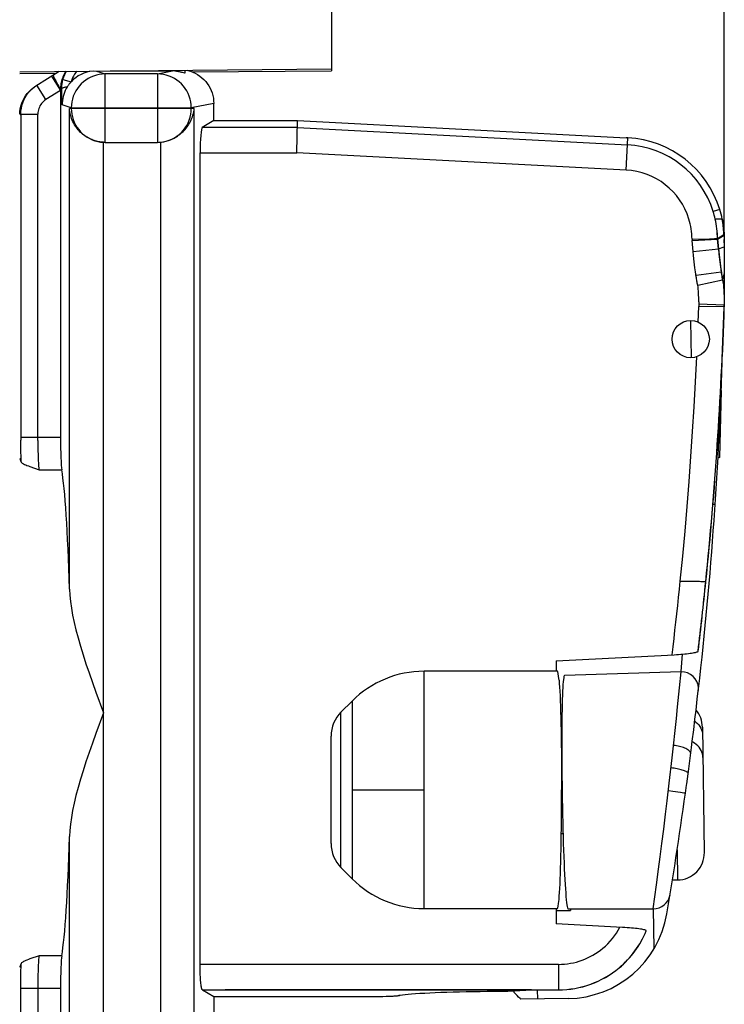
# Model space of a CAD drawing. Units: millimetres. Extents: x -53.1 to 20.7, y -24.5 to 44.2.
# Drawn here: x -41.8 to -21, y -8.6 to 20.5 of the extents above; entities that cross this region are included whole.
import ezdxf

# ---------------------------------------------------------------- set-up
doc = ezdxf.new("R2010")
doc.units = ezdxf.units.MM
doc.header["$LTSCALE"] = 30.734
doc.layers.get('0').update_dxf_attribs({"linetype": 'CONTINUOUS'})
doc.layers.add('ASSI', color=7, linetype='CONTINUOUS')
doc.layers.add('DRAFT', color=7, linetype='CONTINUOUS')
doc.styles.get("Standard").update_dxf_attribs({"font": 'txt', "width": 0.8})
doc.dimstyles.new('DIMSTYLE_2', dxfattribs={"dimtxt": 3, "dimasz": 3, "dimexe": 1.5, "dimexo": 0.5, "dimgap": 0.75, "dimtad": 1, "dimdec": 1, "dimtxsty": 'STANDARD', "dimblk": '_FILLED', "dimblk1": '_FILLED', "dimblk2": '_FILLED', "dimcen": 0.09, "dimazin": 2, "dimtfac": 1, "dimtofl": 0, "dimtmove": 0, "dimatfit": 3, "dimldrblk": '_FILLED', "dimfxl": 1, "dimtolj": 1, "dimarcsym": 0})

# ---------------------------------------------------------------- blocks, each defined once
blk = doc.blocks.new('_FILLED')
at = {"color": 0, "linetype": 'BYBLOCK'}
blk.add_solid([(0, 0), (-1, 0.3167), (-1, -0.3167)], dxfattribs=at)
blk = doc.blocks.new('*D2')
at = {"color": 7, "linetype": 'CONTINUOUS'}
for p, q in [((-43.559, 24.344), (-43.559, 31.5)), ((-20.974, 14.247), (-20.974, 31.5)), ((-43.559, 30), (-32.266, 30)), ((-20.974, 30), (-32.266, 30))]:
    blk.add_line(p, q, dxfattribs=at)
at = {"color": 7, "linetype": 'CONTINUOUS', "xscale": 3, "yscale": 3, "zscale": 3, "rotation": 180}
blk.add_blockref('_FILLED', (-43.559, 30), dxfattribs=at)
at = {"color": 7, "linetype": 'CONTINUOUS', "xscale": 3, "yscale": 3, "zscale": 3}
blk.add_blockref('_FILLED', (-20.974, 30), dxfattribs=at)
blk = doc.blocks.new('*D3')
at = {"color": 7, "linetype": 'CONTINUOUS'}
for p, q in [((-53.111, 4.988), (-53.111, 41.5)), ((-20.974, 14.247), (-20.974, 41.5)), ((-53.111, 40), (-37.042, 40)), ((-20.974, 40), (-37.042, 40))]:
    blk.add_line(p, q, dxfattribs=at)
at = {"color": 7, "linetype": 'CONTINUOUS', "xscale": 3, "yscale": 3, "zscale": 3, "rotation": 180}
blk.add_blockref('_FILLED', (-53.111, 40), dxfattribs=at)
at = {"color": 7, "linetype": 'CONTINUOUS', "xscale": 3, "yscale": 3, "zscale": 3}
blk.add_blockref('_FILLED', (-20.974, 40), dxfattribs=at)

msp = doc.modelspace()

# ---------------------------------------------------------------- linework, layer by layer
at = {"color": 7, "linetype": 'CONTINUOUS'}
for p, q in [((-40.595, 18.926), (-41.287, 18.494)), ((-39.087, 18.939), (-37.247, 18.939)), ((-36.88, 18.883), (-36.876, 18.958)), ((-36.829, 18.959), (-36.799, 18.953)), ((-40.554, 18.395), (-40.554, 8.124)), ((-41.725, 17.903), (-41.7, 17.983)), ((-36.034, 17.475), (-36.034, 17.982)), ((-36.034, 17.475), (-36.374, 17.271)), ((-36.034, 17.475), (-33.559, 17.475)), ((-33.584, 16.522), (-33.559, 17.475)), ((-33.559, 17.475), (-23.867, 16.967)), ((-23.817, 16.964), (-23.867, 16.967)), ((-39.238, 16.832), (-37.694, 16.832)), ((-36.436, -7.488), (-36.436, 16.522)), ((-21.107, 14.85), (-21.302, 14.79)), ((-21.035, 14.569), (-21.238, 14.569)), ((-21.035, 14.569), (-21.035, 14.569)), ((-21.926, 13.979), (-21.41, 13.988)), ((-21.925, 13.932), (-21.172, 13.978)), ((-21.41, 13.988), (-21.259, 13.99)), ((-21.259, 13.99), (-21.173, 13.992)), ((-21.173, 13.992), (-20.983, 14.112)), ((-21.173, 13.992), (-21.172, 13.978)), ((-21.172, 13.978), (-20.981, 14.09)), ((-21.172, 13.978), (-21.143, 13.689)), ((-20.977, 13.991), (-20.975, 13.946)), ((-20.975, 13.946), (-20.974, 13.904)), ((-20.974, 13.871), (-20.974, 13.969)), ((-21.143, 13.689), (-21.148, 13.688)), ((-21.143, 13.689), (-20.974, 13.746)), ((-21.143, 13.689), (-21.114, 13.426)), ((-20.974, 13.904), (-20.974, 13.878)), ((-20.974, 13.878), (-20.974, 13.86)), ((-20.974, 13.86), (-20.974, 13.828)), ((-20.974, 13.828), (-20.974, 13.781)), ((-20.974, 13.781), (-20.974, 13.757)), ((-20.974, 13.747), (-20.974, 11.975)), ((-21.114, 13.426), (-21.096, 13.28)), ((-21.096, 13.28), (-21.084, 13.18)), ((-21.084, 13.18), (-21.074, 13.104)), ((-21.074, 13.104), (-21.068, 13.054)), ((-21.068, 13.054), (-21.057, 12.979)), ((-20.973, 12.979), (-21.023, 12.779)), ((-20.977, 12.308), (-20.975, 12.245)), ((-20.975, 12.245), (-20.974, 12.182)), ((-20.974, 11.975), (-21.727, 11.988)), ((-20.978, 12.029), (-20.974, 12.029)), ((-20.974, 12.182), (-20.974, 12.119)), ((-21.972, 11.575), (-21.955, 10.475)), ((-21.107, 7.537), (-21.055, 9.51)), ((-21.055, 9.51), (-21.064, 9.51)), ((-41.735, 7.47), (-41.74, 7.481)), ((-41.717, 7.403), (-41.712, 7.393)), ((-41.712, 7.393), (-41.703, 7.382)), ((-21.157, 7.538), (-21.107, 7.537)), ((-21.242, 6.15), (-21.309, 6.149)), ((-21.521, 3.862), (-21.517, 3.86)), ((-21.746, 1.812), (-21.743, 1.819)), ((-25.933, 1.529), (-22.448, 1.712)), ((-25.933, 1.529), (-25.933, 1.225)), ((-22.245, 1.22), (-22.208, 1.73)), ((-25.895, 1.225), (-29.831, 1.225)), ((-22.25, 1.209), (-25.69, 1.096)), ((-22.246, 1.209), (-22.246, 1.22)), ((-21.77, 0.404), (-21.735, 0.726)), ((-32.281, 0.018), (-31.952, 0.347)), ((-21.807, 0.079), (-21.77, 0.404)), ((-39.291, 0), (-39.511, -0.607)), ((-21.839, -0.193), (-21.807, 0.079)), ((-21.876, -0.502), (-21.839, -0.193)), ((-21.645, -0.501), (-21.629, -0.551)), ((-21.619, -0.422), (-21.563, -4.122)), ((-32.574, -3.86), (-32.574, -0.689)), ((-22.022, -1.654), (-21.94, -1.021)), ((-25.759, -2.274), (-25.754, -2.563)), ((-25.731, -3.575), (-25.781, -3.575)), ((-32.281, -4.568), (-31.952, -4.896)), ((-22.35, -4.934), (-22.504, -4.936)), ((-29.831, -5.775), (-25.895, -5.775)), ((-25.933, -5.775), (-25.933, -6.229)), ((-25.586, -5.781), (-23.069, -5.787)), ((-25.516, -5.782), (-25.515, -5.831)), ((-23.041, -6.954), (-23.059, -5.787)), ((-25.933, -5.837), (-25.515, -5.831)), ((-23.275, -6.431), (-23.275, -6.438)), ((-41.187, -7.168), (-41.458, -7.265)), ((-41.721, -7.423), (-41.717, -7.403)), ((-41.712, -7.393), (-41.717, -7.403)), ((-41.703, -7.382), (-41.712, -7.393)), ((-40.554, -8.124), (-40.554, -18.362)), ((-36.373, -8.173), (-36.368, -8.175)), ((-36.368, -8.175), (-35.7, -8.175)), ((-36.368, -8.175), (-36.034, -8.375)), ((-36.034, -8.375), (-31.414, -8.375)), ((-36.034, -8.375), (-36.034, -17.982)), ((-26.659, -8.176), (-35.701, -8.176)), ((-35.7, -8.175), (-35.7, -8.175)), ((-31.414, -8.375), (-31.333, -8.374)), ((-31.333, -8.374), (-31.216, -8.373)), ((-31.216, -8.373), (-31.049, -8.369)), ((-31.049, -8.369), (-30.944, -8.366)), ((-30.779, -8.359), (-30.741, -8.357)), ((-30.741, -8.357), (-30.708, -8.355)), ((-30.708, -8.355), (-30.68, -8.353)), ((-30.68, -8.353), (-30.655, -8.351)), ((-30.655, -8.351), (-30.634, -8.349)), ((-30.634, -8.349), (-30.615, -8.347)), ((-30.615, -8.347), (-30.598, -8.345)), ((-30.598, -8.345), (-30.589, -8.344)), ((-30.589, -8.344), (-30.559, -8.341)), ((-30.585, -8.344), (-30.589, -8.344)), ((-30.557, -8.34), (-30.571, -8.342)), ((-30.54, -8.338), (-30.559, -8.341)), ((-30.54, -8.338), (-30.557, -8.34)), ((-30.54, -8.338), (-30.538, -8.337)), ((-27.972, -8.218), (-27.691, -8.216)), ((-27.753, -8.216), (-27.754, -8.216)), ((-27.723, -8.216), (-27.49, -8.214)), ((-27.473, -8.213), (-27.547, -8.214)), ((-27.49, -8.214), (-27.479, -8.214)), ((-27.485, -8.213), (-27.417, -8.211)), ((-27.479, -8.214), (-27.472, -8.214)), ((-27.451, -8.213), (-27.473, -8.213)), ((-27.472, -8.214), (-27.465, -8.214)), ((-27.44, -8.215), (-27.438, -8.215)), ((-27.417, -8.211), (-27.356, -8.21)), ((-27.356, -8.21), (-27.301, -8.208)), ((-27.301, -8.208), (-27.252, -8.206)), ((-27.252, -8.206), (-27.213, -8.205)), ((-27.213, -8.205), (-27.172, -8.203)), ((-27.172, -8.203), (-26.659, -8.176)), ((-27.171, -8.257), (-27.171, -8.202)), ((-27.127, -8.299), (-27.171, -8.257)), ((-27.084, -8.343), (-27.127, -8.299)), ((-27.04, -8.387), (-27.084, -8.343)), ((-26.66, -8.175), (-25.866, -8.175)), ((-26.478, -8.447), (-26.482, -8.175)), ((-25.582, -8.433), (-26.973, -8.454))]:
    msp.add_line(p, q, dxfattribs=at)
at = {"color": 250, "linetype": 'CONTINUOUS'}
for p, q in [((-39.496, 18.935), (-39.238, 18.85)), ((-37.694, 18.85), (-37.246, 18.939)), ((-37.128, 18.932), (-37.127, 18.956)), ((-40.819, 18.786), (-40.554, 18.362)), ((-40.484, 18.683), (-40.243, 18.616)), ((-39.238, 16.832), (-39.238, 18.85)), ((-37.694, 18.85), (-39.238, 18.85)), ((-37.694, 18.85), (-37.694, 16.832)), ((-40.988, 18.092), (-41.252, 18.516)), ((-40.554, 18.362), (-40.988, 18.092)), ((-40.518, 18.418), (-40.554, 18.395)), ((-40.512, 18.103), (-40.516, 18.263)), ((-40.507, 17.94), (-40.512, 18.103)), ((-40.237, 17.85), (-40.507, 17.94)), ((-40.289, 3.649), (-40.289, 17.832)), ((-36.61, 17.832), (-40.289, 17.832)), ((-40.237, 17.85), (-40.237, 17.832)), ((-40.237, 17.85), (-36.698, 17.85)), ((-36.034, 17.982), (-36.698, 17.85)), ((-36.698, 17.832), (-36.698, 17.85)), ((-36.61, -17.832), (-36.61, 17.832)), ((-41.723, 17.667), (-41.754, 17.648)), ((-41.723, 17.667), (-41.723, 8.04)), ((-41.723, 17.667), (-41.223, 17.667)), ((-41.223, 8.039), (-41.223, 17.667)), ((-33.564, 17.271), (-36.374, 17.271)), ((-33.564, 17.271), (-23.827, 16.761)), ((-23.867, 16.013), (-23.817, 16.964)), ((-39.291, -16.834), (-39.291, 16.834)), ((-37.606, 16.836), (-37.606, -16.836)), ((-36.436, 16.522), (-33.584, 16.522)), ((-23.867, 16.013), (-33.584, 16.522)), ((-21.243, 14.569), (-21.238, 14.569)), ((-21.926, 13.979), (-21.926, 13.936)), ((-21.177, 13.991), (-21.177, 13.978)), ((-21.148, 13.688), (-21.177, 13.978)), ((-21.893, 13.61), (-21.926, 13.936)), ((-21.893, 13.61), (-21.148, 13.688)), ((-21.148, 13.688), (-21.131, 13.534)), ((-21.879, 13.489), (-21.893, 13.61)), ((-21.859, 13.31), (-21.879, 13.489)), ((-21.131, 13.534), (-21.104, 13.305)), ((-21.838, 13.132), (-21.859, 13.31)), ((-21.823, 13.015), (-21.838, 13.132)), ((-21.104, 13.305), (-21.085, 13.154)), ((-21.803, 12.866), (-21.823, 13.015)), ((-21.065, 13.003), (-21.807, 12.899)), ((-21.062, 12.977), (-21.054, 12.926)), ((-21.758, 12.613), (-21.027, 12.778)), ((-21.027, 12.778), (-21.023, 12.779)), ((-20.979, 12.209), (-20.978, 12.119)), ((-21.744, 11.529), (-21.727, 11.988)), ((-21.727, 12.125), (-21.727, 11.988)), ((-20.978, 12.026), (-21.727, 12.057)), ((-20.979, 11.975), (-20.978, 12.029)), ((-20.978, 12.119), (-20.978, 12.029)), ((-40.554, 8.124), (-41.723, 8.124)), ((-41.722, 7.875), (-41.723, 8.04)), ((-41.721, 7.712), (-41.722, 7.875)), ((-41.719, 7.554), (-41.721, 7.712)), ((-41.717, 7.403), (-41.719, 7.554)), ((-41.187, 7.168), (-40.517, 7.168)), ((-22.272, 3.888), (-22.145, 3.887)), ((-22.145, 3.887), (-22.022, 3.886)), ((-22.022, 3.886), (-21.907, 3.884)), ((-21.521, 3.863), (-21.521, 3.862)), ((-21.743, 1.819), (-21.746, 1.819)), ((-21.746, 1.812), (-21.746, 1.819)), ((-29.831, -5.775), (-29.831, 1.225)), ((-22.296, 0.738), (-22.25, 1.209)), ((-22.352, 0.178), (-22.296, 0.738)), ((-31.952, 0.347), (-31.952, -4.896)), ((-32.281, -4.568), (-32.281, 0.018)), ((-22.387, -0.169), (-22.352, 0.178)), ((-22.511, -1.325), (-22.387, -0.169)), ((-22.596, -2.074), (-22.511, -1.325)), ((-31.952, -2.275), (-29.831, -2.275)), ((-22.657, -2.595), (-22.596, -2.074)), ((-22.488, -2.323), (-22.623, -2.304)), ((-22.261, -2.354), (-22.488, -2.323)), ((-22.705, -2.991), (-22.657, -2.595)), ((-22.165, -2.367), (-22.261, -2.354)), ((-22.136, -2.37), (-22.165, -2.367)), ((-22.76, -3.436), (-22.705, -2.991)), ((-22.813, -3.857), (-22.76, -3.436)), ((-40.289, -17.832), (-40.289, -3.649)), ((-22.863, -4.252), (-22.813, -3.857)), ((-22.364, -4.043), (-22.35, -4.934)), ((-22.91, -4.612), (-22.863, -4.252)), ((-22.972, -5.076), (-22.91, -4.612)), ((-23.069, -5.787), (-22.972, -5.076)), ((-40.517, -7.168), (-41.187, -7.168)), ((-41.72, -7.632), (-41.718, -7.478)), ((-41.718, -7.478), (-41.717, -7.403)), ((-25.866, -7.423), (-36.436, -7.423)), ((-25.866, -7.423), (-25.866, -8.175)), ((-24.077, -7.526), (-24.075, -7.528)), ((-41.723, -7.957), (-41.722, -7.793)), ((-41.722, -7.793), (-41.72, -7.632)), ((-41.723, -17.667), (-41.723, -7.957)), ((-41.723, -8.124), (-40.554, -8.124)), ((-36.373, -8.173), (-25.866, -8.173))]:
    msp.add_line(p, q, dxfattribs=at)
at = {"color": 7, "linetype": 'CONTINUOUS'}
for points in [[(-40.484, 18.683), (-40.458, 18.762), (-40.427, 18.838), (-40.389, 18.912), (-40.379, 18.928)], [(-40.401, 18.928), (-40.407, 18.917), (-40.429, 18.881), (-40.448, 18.843), (-40.467, 18.805), (-40.483, 18.766)], [(-37.128, 18.932), (-37.141, 18.934), (-37.154, 18.935), (-37.168, 18.936), (-37.181, 18.937), (-37.194, 18.938), (-37.207, 18.938), (-37.221, 18.939), (-37.234, 18.939), (-37.247, 18.939)], [(-37.128, 18.932), (-37.102, 18.928), (-37.076, 18.924), (-37.051, 18.92), (-37.027, 18.915), (-37.003, 18.91), (-36.981, 18.905), (-36.961, 18.901)], [(-36.961, 18.901), (-36.901, 18.886), (-36.892, 18.884), (-36.885, 18.882), (-36.881, 18.882), (-36.88, 18.883)], [(-36.799, 18.953), (-36.723, 18.931), (-36.649, 18.904), (-36.578, 18.871), (-36.51, 18.832), (-36.444, 18.789), (-36.383, 18.74), (-36.325, 18.687), (-36.272, 18.629), (-36.224, 18.568), (-36.18, 18.502), (-36.142, 18.434), (-36.109, 18.363), (-36.082, 18.29), (-36.061, 18.214), (-36.046, 18.138), (-36.037, 18.06), (-36.034, 17.982)], [(-40.483, 18.766), (-40.498, 18.726), (-40.511, 18.686), (-40.522, 18.645), (-40.532, 18.604), (-40.54, 18.563), (-40.546, 18.522), (-40.551, 18.48), (-40.553, 18.438), (-40.554, 18.396)], [(-40.243, 18.616), (-40.256, 18.601), (-40.27, 18.586), (-40.283, 18.57), (-40.295, 18.554), (-40.308, 18.538), (-40.32, 18.522), (-40.331, 18.505), (-40.343, 18.488), (-40.354, 18.471)], [(-41.7, 17.983), (-41.668, 18.06), (-41.631, 18.135), (-41.587, 18.206), (-41.537, 18.273), (-41.482, 18.336), (-41.421, 18.394), (-41.356, 18.447), (-41.287, 18.494)], [(-40.354, 18.471), (-40.385, 18.418), (-40.413, 18.362), (-40.438, 18.305), (-40.459, 18.246), (-40.476, 18.186), (-40.49, 18.125), (-40.499, 18.064), (-40.505, 18.002), (-40.507, 17.94)], [(-41.758, 17.669), (-41.754, 17.738), (-41.743, 17.821), (-41.725, 17.903)], [(-39.291, 16.834), (-39.325, 16.836), (-39.359, 16.84), (-39.393, 16.844), (-39.427, 16.85), (-39.461, 16.857), (-39.495, 16.866), (-39.529, 16.875), (-39.564, 16.886), (-39.598, 16.898), (-39.633, 16.912), (-39.667, 16.927), (-39.702, 16.944), (-39.736, 16.962), (-39.77, 16.981), (-39.804, 17.003), (-39.838, 17.025), (-39.872, 17.05), (-39.905, 17.076), (-39.937, 17.105), (-39.97, 17.135), (-40.001, 17.167), (-40.031, 17.2), (-40.061, 17.236), (-40.089, 17.273), (-40.116, 17.312), (-40.142, 17.353), (-40.166, 17.396), (-40.189, 17.44), (-40.209, 17.486), (-40.228, 17.533), (-40.244, 17.581), (-40.258, 17.63), (-40.27, 17.68), (-40.279, 17.73), (-40.285, 17.781), (-40.289, 17.832)], [(-37.606, 16.836), (-37.573, 16.84), (-37.54, 16.844), (-37.507, 16.85), (-37.474, 16.857), (-37.44, 16.865), (-37.407, 16.874), (-37.373, 16.884), (-37.339, 16.896), (-37.305, 16.909), (-37.271, 16.923), (-37.238, 16.939), (-37.204, 16.956), (-37.17, 16.974), (-37.136, 16.994), (-37.102, 17.016), (-37.069, 17.039), (-37.036, 17.064), (-37.003, 17.091), (-36.971, 17.119), (-36.939, 17.149), (-36.908, 17.181), (-36.877, 17.214), (-36.848, 17.249), (-36.819, 17.286), (-36.792, 17.325), (-36.766, 17.365), (-36.742, 17.407), (-36.719, 17.45), (-36.698, 17.495), (-36.679, 17.541), (-36.662, 17.588), (-36.647, 17.635), (-36.634, 17.684), (-36.624, 17.733), (-36.616, 17.783), (-36.61, 17.832)], [(-21.034, 14.569), (-21.029, 14.543), (-21.024, 14.517), (-21.019, 14.49), (-21.015, 14.464), (-21.011, 14.438), (-21.007, 14.411), (-21.003, 14.385), (-20.999, 14.358), (-20.996, 14.332)], [(-20.996, 14.332), (-20.991, 14.291), (-20.987, 14.251), (-20.983, 14.211)], [(-20.983, 14.211), (-20.98, 14.17), (-20.978, 14.13), (-20.976, 14.09), (-20.975, 14.049), (-20.974, 14.009), (-20.974, 13.969)], [(-20.983, 14.112), (-20.98, 14.064), (-20.979, 14.039), (-20.978, 14.014), (-20.977, 13.991)], [(-21.057, 12.979), (-21.053, 12.951), (-21.045, 12.899)], [(-21.045, 12.899), (-21.041, 12.874), (-21.037, 12.849), (-21.032, 12.825), (-21.027, 12.802), (-21.023, 12.779)], [(-21.023, 12.779), (-21.015, 12.745), (-21.008, 12.708), (-21.002, 12.668), (-20.997, 12.627), (-20.992, 12.586), (-20.988, 12.543), (-20.985, 12.497), (-20.982, 12.451), (-20.98, 12.405)], [(-20.98, 12.405), (-20.979, 12.373), (-20.977, 12.34), (-20.977, 12.308)], [(-41.74, 7.481), (-41.745, 7.489), (-41.749, 7.495), (-41.754, 7.499)], [(-41.717, 7.403), (-41.721, 7.423), (-41.726, 7.441), (-41.731, 7.457), (-41.735, 7.47)], [(-41.703, 7.382), (-41.688, 7.37), (-41.669, 7.357), (-41.644, 7.343), (-41.616, 7.329), (-41.582, 7.314), (-41.545, 7.299), (-41.503, 7.282), (-41.458, 7.265), (-41.187, 7.168)], [(-40.289, 3.649), (-40.28, 3.472), (-40.261, 3.286), (-40.233, 3.09), (-40.197, 2.884), (-40.151, 2.668), (-40.098, 2.443), (-40.035, 2.208), (-39.965, 1.963), (-39.887, 1.709), (-39.803, 1.447), (-39.712, 1.176), (-39.614, 0.896), (-39.511, 0.607), (-39.291, 0)], [(-22.448, 1.712), (-22.383, 1.716), (-22.321, 1.721), (-22.259, 1.726), (-22.198, 1.731), (-22.14, 1.737), (-22.085, 1.742), (-22.032, 1.749), (-21.983, 1.755), (-21.938, 1.761), (-21.896, 1.768), (-21.86, 1.774), (-21.828, 1.781), (-21.801, 1.788), (-21.779, 1.794), (-21.763, 1.8), (-21.752, 1.806), (-21.746, 1.812)], [(-25.848, 0.959), (-25.84, 0.863), (-25.833, 0.755), (-25.827, 0.635), (-25.82, 0.502), (-25.814, 0.356), (-25.808, 0.2), (-25.803, 0.033), (-25.798, -0.145), (-25.793, -0.33), (-25.789, -0.524), (-25.785, -0.727), (-25.782, -0.935), (-25.779, -1.148), (-25.776, -1.368), (-25.775, -1.591), (-25.773, -1.816), (-25.773, -2.044), (-25.772, -2.275)], [(-25.69, 1.097), (-25.697, 1.089), (-25.705, 1.067), (-25.712, 1.031), (-25.719, 0.98), (-25.725, 0.916), (-25.732, 0.837), (-25.737, 0.745), (-25.743, 0.638), (-25.748, 0.52), (-25.752, 0.39), (-25.756, 0.248), (-25.759, 0.095), (-25.762, -0.069), (-25.765, -0.244), (-25.766, -0.427), (-25.768, -0.619), (-25.768, -0.818), (-25.769, -1.024), (-25.768, -1.234), (-25.767, -1.45), (-25.766, -1.669), (-25.764, -1.891), (-25.761, -2.115), (-25.759, -2.274)], [(-21.846, -0.25), (-21.81, -0.277), (-21.767, -0.317), (-21.728, -0.36), (-21.695, -0.405), (-21.667, -0.452), (-21.645, -0.501)], [(-21.94, -1.021), (-21.918, -0.842), (-21.876, -0.502)], [(-21.629, -0.551), (-21.619, -0.603), (-21.615, -0.656)], [(-39.511, -0.607), (-39.614, -0.896), (-39.712, -1.176), (-39.803, -1.447), (-39.887, -1.709), (-39.965, -1.963), (-40.035, -2.208), (-40.098, -2.443), (-40.151, -2.668), (-40.197, -2.884), (-40.233, -3.09), (-40.261, -3.286), (-40.28, -3.472), (-40.289, -3.649)], [(-21.605, -1.316), (-21.609, -1.263), (-21.619, -1.211), (-21.635, -1.161), (-21.658, -1.112), (-21.686, -1.064), (-21.719, -1.019), (-21.757, -0.977), (-21.801, -0.936), (-21.849, -0.9), (-21.901, -0.866), (-21.919, -0.856)], [(-22.087, -2.136), (-22.081, -2.096), (-22.022, -1.654)], [(-25.848, -5.508), (-25.84, -5.413), (-25.833, -5.305), (-25.827, -5.185), (-25.82, -5.051), (-25.814, -4.906), (-25.808, -4.749), (-25.803, -4.582), (-25.798, -4.405), (-25.793, -4.219), (-25.789, -4.025), (-25.785, -3.822), (-25.782, -3.614), (-25.779, -3.4), (-25.776, -3.18), (-25.775, -2.957), (-25.773, -2.733), (-25.773, -2.505), (-25.772, -2.275)], [(-25.754, -2.563), (-25.75, -2.787), (-25.745, -3.008), (-25.74, -3.226), (-25.735, -3.442), (-25.729, -3.653), (-25.723, -3.858), (-25.716, -4.057), (-25.709, -4.248), (-25.701, -4.431), (-25.694, -4.606), (-25.686, -4.771), (-25.678, -4.924), (-25.67, -5.067), (-25.661, -5.197), (-25.653, -5.316), (-25.644, -5.424), (-25.636, -5.517), (-25.627, -5.597), (-25.619, -5.663), (-25.61, -5.715), (-25.602, -5.752), (-25.594, -5.774), (-25.585, -5.782)], [(-23.373, -6.395), (-23.408, -6.388), (-23.447, -6.382), (-23.491, -6.376), (-23.539, -6.369), (-23.592, -6.363), (-23.649, -6.357), (-23.709, -6.351), (-23.772, -6.346), (-23.838, -6.341), (-23.907, -6.336), (-23.978, -6.331), (-25.933, -6.229)], [(-23.275, -6.431), (-23.278, -6.426), (-23.286, -6.42), (-23.3, -6.414), (-23.319, -6.408), (-23.344, -6.401), (-23.373, -6.395)], [(-41.759, -7.5), (-41.754, -7.499), (-41.749, -7.495), (-41.745, -7.489), (-41.74, -7.481), (-41.735, -7.47), (-41.731, -7.457), (-41.726, -7.441), (-41.721, -7.423)], [(-41.458, -7.265), (-41.503, -7.282), (-41.545, -7.299), (-41.582, -7.314), (-41.616, -7.329), (-41.644, -7.343), (-41.669, -7.357), (-41.688, -7.37), (-41.703, -7.382)], [(-36.372, -8.174), (-36.378, -8.168), (-36.384, -8.157), (-36.389, -8.142), (-36.395, -8.12), (-36.4, -8.094), (-36.405, -8.063), (-36.409, -8.028), (-36.414, -7.988), (-36.418, -7.944), (-36.421, -7.896), (-36.425, -7.845), (-36.428, -7.791), (-36.43, -7.734), (-36.432, -7.674), (-36.434, -7.613), (-36.435, -7.551), (-36.436, -7.488)], [(-30.944, -8.366), (-30.894, -8.364), (-30.845, -8.362)], [(-30.845, -8.362), (-30.822, -8.361), (-30.779, -8.359)], [(-30.538, -8.337), (-30.471, -8.327), (-30.392, -8.316), (-30.301, -8.306), (-30.196, -8.296), (-30.079, -8.287), (-29.951, -8.278), (-29.812, -8.27), (-29.662, -8.262), (-29.503, -8.254), (-29.335, -8.248), (-29.158, -8.241), (-28.974, -8.236), (-28.784, -8.231), (-28.586, -8.226), (-28.385, -8.223), (-28.18, -8.22), (-27.972, -8.218)], [(-27.754, -8.216), (-27.755, -8.216), (-27.756, -8.216), (-27.756, -8.216), (-27.757, -8.216)], [(-27.465, -8.214), (-27.459, -8.214), (-27.457, -8.214), (-27.454, -8.214), (-27.452, -8.214), (-27.45, -8.214), (-27.448, -8.214), (-27.446, -8.214), (-27.444, -8.214)], [(-27.422, -8.213), (-27.424, -8.213), (-27.427, -8.213), (-27.431, -8.212), (-27.434, -8.212), (-27.438, -8.212), (-27.451, -8.213)], [(-27.444, -8.214), (-27.441, -8.215), (-27.44, -8.215)], [(-27.438, -8.215), (-27.433, -8.215), (-27.43, -8.216)], [(-27.43, -8.216), (-27.429, -8.216), (-27.428, -8.216), (-27.426, -8.216), (-27.425, -8.216), (-27.424, -8.216), (-27.423, -8.216), (-27.421, -8.216)], [(-27.416, -8.215), (-27.416, -8.215), (-27.416, -8.215), (-27.415, -8.215), (-27.415, -8.215), (-27.415, -8.215), (-27.415, -8.214), (-27.414, -8.214), (-27.414, -8.214), (-27.414, -8.214), (-27.414, -8.214), (-27.414, -8.214), (-27.414, -8.214), (-27.414, -8.214), (-27.415, -8.213), (-27.415, -8.213), (-27.416, -8.213), (-27.417, -8.213), (-27.419, -8.213), (-27.421, -8.213), (-27.422, -8.213)], [(-27.421, -8.216), (-27.42, -8.216), (-27.42, -8.216), (-27.419, -8.216), (-27.418, -8.216), (-27.418, -8.215), (-27.417, -8.215)], [(-27.417, -8.215), (-27.417, -8.215), (-27.416, -8.215)], [(-26.973, -8.454), (-26.996, -8.431), (-27.04, -8.387)]]:
    msp.add_lwpolyline(points, dxfattribs=at)
at = {"color": 250, "linetype": 'CONTINUOUS'}
for points in [[(-40.066, 18.93), (-40.101, 18.891), (-40.139, 18.841), (-40.172, 18.788), (-40.2, 18.734), (-40.224, 18.676), (-40.243, 18.616)], [(-40.765, 18.82), (-40.768, 18.815), (-40.767, 18.806), (-40.765, 18.793), (-40.759, 18.777), (-40.751, 18.757), (-40.741, 18.733), (-40.729, 18.706), (-40.714, 18.676), (-40.696, 18.642), (-40.677, 18.606), (-40.655, 18.567), (-40.632, 18.526), (-40.607, 18.483), (-40.581, 18.44), (-40.554, 18.396)], [(-40.518, 18.418), (-40.518, 18.446), (-40.517, 18.474), (-40.515, 18.503), (-40.513, 18.532), (-40.509, 18.562), (-40.504, 18.592), (-40.498, 18.622), (-40.492, 18.652), (-40.484, 18.683)], [(-39.238, 18.85), (-39.325, 18.846), (-39.412, 18.834), (-39.497, 18.815), (-39.58, 18.789), (-39.66, 18.756), (-39.737, 18.715), (-39.811, 18.669), (-39.88, 18.615), (-39.944, 18.557), (-40.003, 18.492), (-40.056, 18.423), (-40.103, 18.35), (-40.143, 18.272), (-40.177, 18.192), (-40.203, 18.108), (-40.222, 18.023), (-40.233, 17.937), (-40.237, 17.85)], [(-36.698, 17.85), (-36.701, 17.937), (-36.713, 18.023), (-36.732, 18.108), (-36.758, 18.191), (-36.791, 18.272), (-36.831, 18.349), (-36.878, 18.423), (-36.931, 18.492), (-36.99, 18.556), (-37.054, 18.615), (-37.123, 18.668), (-37.196, 18.715), (-37.273, 18.756), (-37.353, 18.789), (-37.436, 18.815), (-37.521, 18.834), (-37.607, 18.846), (-37.694, 18.85)], [(-41.691, 17.918), (-41.667, 17.998), (-41.635, 18.077), (-41.598, 18.152), (-41.554, 18.224), (-41.504, 18.292), (-41.448, 18.356), (-41.388, 18.415), (-41.322, 18.468), (-41.252, 18.516)], [(-40.518, 18.418), (-40.516, 18.423), (-40.511, 18.429), (-40.504, 18.435), (-40.495, 18.44), (-40.484, 18.445), (-40.471, 18.45), (-40.455, 18.454), (-40.438, 18.459), (-40.419, 18.462), (-40.398, 18.466), (-40.377, 18.469), (-40.354, 18.471)], [(-40.516, 18.263), (-40.518, 18.367), (-40.518, 18.418)], [(-40.988, 18.092), (-41.023, 18.067), (-41.056, 18.041), (-41.086, 18.012), (-41.113, 17.98), (-41.139, 17.946), (-41.161, 17.91), (-41.179, 17.872), (-41.195, 17.833), (-41.208, 17.792), (-41.216, 17.751), (-41.222, 17.71), (-41.223, 17.667)], [(-41.723, 17.667), (-41.72, 17.751), (-41.709, 17.835), (-41.691, 17.918)], [(-40.237, 17.832), (-40.233, 17.748), (-40.223, 17.665), (-40.205, 17.582), (-40.181, 17.501), (-40.149, 17.423), (-40.112, 17.348), (-40.068, 17.276), (-40.018, 17.208), (-39.963, 17.144), (-39.902, 17.085), (-39.837, 17.032), (-39.768, 16.984), (-39.694, 16.943), (-39.618, 16.908), (-39.539, 16.879), (-39.456, 16.857), (-39.372, 16.841), (-39.286, 16.834)], [(-37.694, 16.832), (-37.607, 16.836), (-37.521, 16.848), (-37.436, 16.867), (-37.353, 16.893), (-37.273, 16.926), (-37.196, 16.966), (-37.122, 17.013), (-37.053, 17.066), (-36.989, 17.125), (-36.931, 17.19), (-36.878, 17.259), (-36.831, 17.332), (-36.791, 17.41), (-36.758, 17.49), (-36.731, 17.574), (-36.713, 17.659), (-36.701, 17.745), (-36.698, 17.832)], [(-21.009, 14.408), (-21.017, 14.461), (-21.025, 14.515), (-21.035, 14.569)], [(-20.993, 14.254), (-20.997, 14.304), (-21.003, 14.356), (-21.009, 14.408)], [(-20.983, 14.112), (-20.985, 14.158), (-20.989, 14.205), (-20.993, 14.254)], [(-21.085, 13.154), (-21.076, 13.078), (-21.062, 12.977)], [(-21.758, 12.613), (-21.764, 12.643), (-21.771, 12.674), (-21.777, 12.706), (-21.783, 12.737), (-21.788, 12.769), (-21.793, 12.801), (-21.798, 12.833), (-21.803, 12.866)], [(-21.054, 12.926), (-21.051, 12.901), (-21.046, 12.876), (-21.042, 12.851), (-21.037, 12.826), (-21.032, 12.802), (-21.027, 12.778)], [(-21.727, 12.125), (-21.728, 12.191), (-21.729, 12.255), (-21.731, 12.318), (-21.733, 12.38), (-21.736, 12.44), (-21.742, 12.499), (-21.749, 12.557), (-21.758, 12.613)], [(-21.027, 12.778), (-21.013, 12.704), (-21.002, 12.627), (-20.993, 12.547), (-20.988, 12.466), (-20.984, 12.382), (-20.981, 12.296), (-20.979, 12.209)], [(-22.272, 3.888), (-22.2, 4.621), (-22.132, 5.356), (-22.069, 6.09), (-22.01, 6.825), (-21.956, 7.56), (-21.907, 8.296), (-21.862, 9.032), (-21.821, 9.768), (-21.786, 10.505)], [(-41.223, 8.039), (-41.223, 7.955), (-41.222, 7.872), (-41.221, 7.791), (-41.219, 7.713), (-41.217, 7.637), (-41.215, 7.565), (-41.212, 7.497), (-41.209, 7.433), (-41.206, 7.374), (-41.202, 7.321), (-41.199, 7.273), (-41.195, 7.232), (-41.191, 7.197), (-41.187, 7.168)], [(-22.513, 1.709), (-22.485, 1.95), (-22.456, 2.192), (-22.429, 2.434), (-22.401, 2.676), (-22.375, 2.919), (-22.348, 3.161), (-22.322, 3.403), (-22.297, 3.645), (-22.272, 3.888)], [(-21.907, 3.884), (-21.801, 3.882), (-21.754, 3.88), (-21.71, 3.879), (-21.669, 3.877), (-21.634, 3.875), (-21.602, 3.873)], [(-21.602, 3.873), (-21.576, 3.871), (-21.554, 3.869), (-21.538, 3.867), (-21.527, 3.865), (-21.521, 3.863)], [(-21.964, -1.206), (-21.966, -1.189), (-21.972, -1.172), (-21.981, -1.155), (-21.994, -1.138), (-22.01, -1.122), (-22.03, -1.106), (-22.052, -1.089), (-22.078, -1.073), (-22.107, -1.058), (-22.139, -1.043), (-22.174, -1.029), (-22.212, -1.016), (-22.251, -1.003), (-22.292, -0.992), (-22.335, -0.983), (-22.38, -0.974), (-22.426, -0.967), (-22.472, -0.962)], [(-22.039, -1.784), (-22.041, -1.776), (-22.046, -1.766), (-22.056, -1.757), (-22.068, -1.748), (-22.084, -1.738), (-22.103, -1.729), (-22.126, -1.719), (-22.152, -1.709), (-22.181, -1.699), (-22.213, -1.689), (-22.248, -1.68), (-22.285, -1.67), (-22.325, -1.661), (-22.366, -1.652), (-22.409, -1.644), (-22.453, -1.637), (-22.499, -1.63), (-22.545, -1.624)], [(-22.119, -2.372), (-22.121, -2.372), (-22.127, -2.371), (-22.136, -2.37)], [(-41.187, -7.168), (-41.191, -7.197), (-41.195, -7.232), (-41.199, -7.273), (-41.202, -7.321), (-41.206, -7.374), (-41.209, -7.433), (-41.212, -7.497), (-41.215, -7.565), (-41.217, -7.637), (-41.219, -7.713), (-41.221, -7.791), (-41.222, -7.872), (-41.223, -7.955), (-41.223, -8.039), (-41.223, -17.667)]]:
    msp.add_lwpolyline(points, dxfattribs=at)
at = {"color": 7, "linetype": 'CONTINUOUS'}
msp.add_circle((-21.964, 11.025), 0.55, dxfattribs=at)
for centre, radius, start, end in [((-23.974, 13.969), 2.999, 17.0821, 86.9961), ((-39.238, 17.832), 1, 266.9959, 270), ((-23.974, 13.969), 2.795, 17.0774, 86.9961), ((-23.955, 13.968), 2.982, 11.6263, 17.213), ((-23.955, 13.968), 2.778, 12.4931, 17.213), ((-140.906, 15.924), 119.993, 354.23113, 358.11389), ((-140.906, 15.924), 119.998, 354.22981, 358.11393), ((-140.974, 14.17), 120, 353.56008, 358.32408), ((-140.876, 15.921), 119.965, 353.24895, 354.22953), ((-29.831, -1.775), 3, 90, 135), ((-22.234, 0.709), 0.5, 2.0302, 91.8685), ((-22.234, 0.709), 0.5, 353.5319, 356.6681), ((-31.574, -0.689), 1, 135, 180), ((-22.419, -0.434), 0.8, 0.8685, 40.1257), ((-140.974, 14.17), 120, 350.35437, 352.19024), ((-31.574, -3.86), 1, 180, 225), ((-22.362, -4.134), 0.8, 270.8685, 0.8685), ((-29.831, -2.775), 3, 225, 270), ((-23.068, -5.287), 0.5, 269.8685, 350.6291), ((-25.628, -5.433), 3, 270.8685, 350.3544), ((-25.865, -5.376), 2.799, 309.7439, 337.6981), ((-25.866, -5.375), 2.801, 269.9988, 309.7533)]:
    msp.add_arc(centre, radius, start, end, dxfattribs=at)
at = {"color": 250, "linetype": 'CONTINUOUS'}
for centre, radius, start, end in [((-23.974, 13.969), 2.047, 17.0375, 86.9948), ((-23.968, 13.966), 2.042, 0.3773, 17.1751), ((-23.968, 13.966), 2.791, 0.523, 12.4767), ((-23.968, 13.966), 2.795, 0.523, 12.4555), ((-140.876, 15.921), 119.962, 353.24895, 354.23067), ((-25.865, -5.376), 2.047, 309.7439, 332.3003), ((-25.865, -5.376), 2.797, 309.7439, 337.8235), ((-25.866, -5.375), 2.048, 270, 309.7567), ((-25.866, -5.375), 2.798, 269.9988, 309.7533)]:
    msp.add_arc(centre, radius, start, end, dxfattribs=at)
at = {"color": 7, "linetype": 'CONTINUOUS'}
for centre, major_axis, ratio, start_param, end_param in [((-39.506, 17.939), (0.95, -0.316), 0.998478, 1.981197, 2.719244), ((-36.371, 16.522), (0, 0.75), 0.087489, 0.05236, 1.570796), ((-37.694, 17.832), (1.004, 0), 0.996195, -1.570796, -1.48353), ((-40.502, 8.124), (0, 1), 0.052408, -4.712389, -3.440125), ((-40.633, 0), (0, 7.5), 0.052408, -1.062644, -0.298532), ((-25.895, -2.275), (0, 3.5), 0.034921, -0.392699, 0), ((-40.633, 0), (0, 7.5), 0.052408, -2.84306, -2.078949), ((-25.895, -2.275), (0, 3.5), 0.034921, -3.141593, -2.748894), ((-40.502, -8.124), (0, 1), 0.052408, 0.298532, 1.570796)]:
    msp.add_ellipse(centre, major_axis=major_axis, ratio=ratio, start_param=start_param, end_param=end_param, dxfattribs=at)
at = {"layer": 'ASSI', "color": 7, "linetype": 'CONTINUOUS'}
for p, q in [((-32.559, 19.737), (-32.559, 18.946)), ((-41.759, 18.916), (-32.559, 18.996)), ((-36.667, 18.91), (-32.559, 18.946)), ((-41.759, 18.866), (-40.676, 18.875))]:
    msp.add_line(p, q, dxfattribs=at)
at = {"layer": 'DRAFT', "color": 7, "linetype": 'CONTINUOUS'}
for p, q in [((-32.559, 20.996), (-32.559, 18.946)), ((-41.759, 18.916), (-32.559, 18.996)), ((-36.667, 18.91), (-32.559, 18.946)), ((-41.759, 18.866), (-40.676, 18.875))]:
    msp.add_line(p, q, dxfattribs=at)

# ---------------------------------------------------------------- dimensions: what is measured, and where the dimension line sits
at = {"color": 7, "linetype": 'CONTINUOUS'}
for base, p1, picture, middle in [((-20.974, 40), (-53.111, 4.488), '*D3', (-41.007, 40)), ((-20.974, 30), (-43.559, 23.844), '*D2', (-36.659, 30))]:
    dim = msp.add_linear_dim(base=base, p1=p1, p2=(-20.974, 13.747), dimstyle='DIMSTYLE_2', dxfattribs=at)
    dim.commit()
    dim.dimension.update_dxf_attribs({"geometry": picture, "text_midpoint": middle, "dimtype": 160})

doc.saveas('drawing.dxf')
